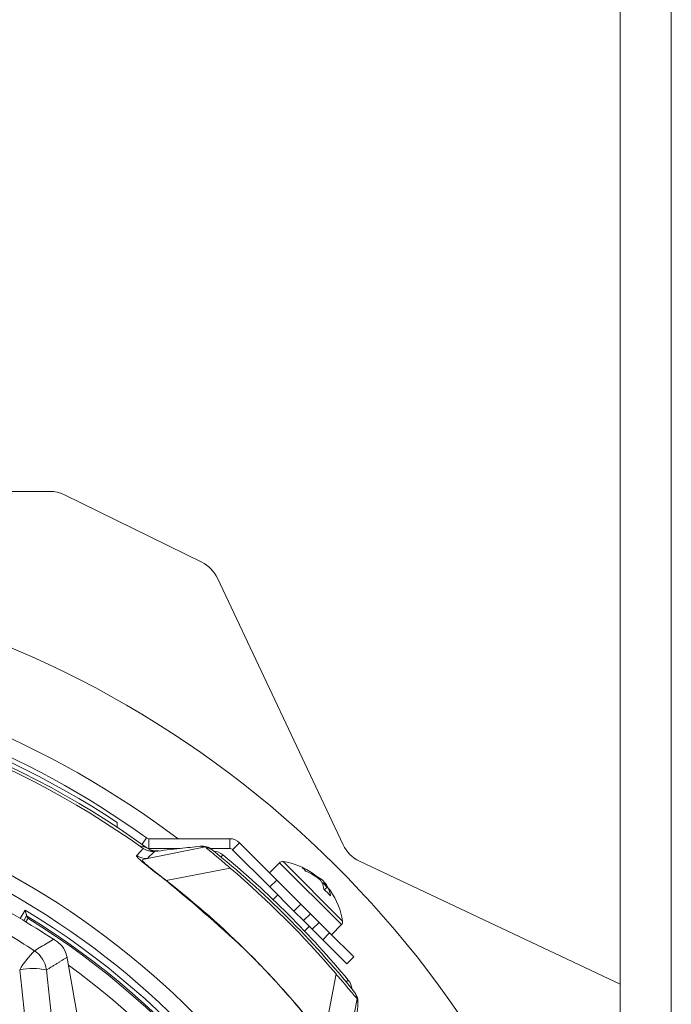
# Model space of a CAD drawing. Extents: x 16.7 to 113.1, y 4.5 to 84.6.
# Drawn here: x 108.5 to 110.9, y 38.1 to 41.7 of the extents above; entities that cross this region are included whole.
import ezdxf

# ---------------------------------------------------------------- set-up
doc = ezdxf.new("R2010")
doc.units = 0
doc.header["$MEASUREMENT"] = 0
doc.linetypes.add('SLD-SOLID', pattern=[0])
doc.layers.add('OBJECT', color=7, linetype='CONTINUOUS')

msp = doc.modelspace()

# ---------------------------------------------------------------- linework, layer by layer
at = {"layer": 'OBJECT', "linetype": 'SLD-SOLID', "lineweight": 15}
for p, q in [((110.6727, 44.0865), (110.6727, 36.265)), ((110.8607, 35.1139), (110.8607, 44.0865)), ((107.9727, 39.9465), (108.5736, 39.9465)), ((108.6288, 39.9337), (109.1334, 39.6858)), ((109.1914, 39.6269), (109.6536, 38.6471)), ((108.8227, 38.7293), (108.8227, 38.7113)), ((108.9304, 38.6723), (108.9138, 38.6491)), ((108.9392, 38.6695), (108.9392, 38.6335)), ((109.2365, 38.6695), (108.9392, 38.6695)), ((109.2365, 38.6695), (109.2365, 38.6335)), ((109.147, 38.6394), (108.9339, 38.597)), ((108.9392, 38.6335), (108.9358, 38.6336)), ((109.0528, 38.6335), (108.9392, 38.6335)), ((109.2365, 38.6335), (109.1637, 38.6335)), ((109.2471, 38.6291), (109.2725, 38.6545)), ((109.2471, 38.6291), (109.3841, 38.492)), ((109.2725, 38.6545), (109.4096, 38.5175)), ((109.2044, 38.6027), (109.2108, 38.6104)), ((109.7133, 38.5873), (110.6727, 38.1348)), ((109.2385, 38.5612), (109.0029, 38.5159)), ((109.4198, 38.5813), (109.3828, 38.5443)), ((109.4198, 38.5813), (109.6475, 38.3536)), ((109.4327, 38.5855), (109.6517, 38.3665)), ((109.3841, 38.492), (109.4096, 38.5175)), ((109.4096, 38.5175), (109.498, 38.4291)), ((109.556, 38.5281), (109.5575, 38.53)), ((109.4725, 38.4037), (109.3841, 38.492)), ((109.5831, 38.5044), (109.579, 38.5006)), ((109.5843, 38.4819), (109.5962, 38.4912)), ((109.4132, 38.463), (109.396, 38.4457)), ((108.4659, 38.376), (108.4838, 38.4071)), ((109.498, 38.4291), (109.4725, 38.4037)), ((109.498, 38.4291), (109.5333, 38.3938)), ((108.4891, 38.3863), (108.4786, 38.3681)), ((109.4725, 38.4037), (109.5079, 38.3683)), ((109.5333, 38.3938), (109.5079, 38.3683)), ((109.5651, 38.3619), (109.5333, 38.3938)), ((109.5397, 38.3365), (109.5079, 38.3683)), ((109.5119, 38.3298), (109.5292, 38.347)), ((109.5397, 38.3365), (109.5651, 38.3619)), ((109.5397, 38.3365), (109.5786, 38.2976)), ((109.5651, 38.3619), (109.604, 38.323)), ((109.6105, 38.3166), (109.6475, 38.3536)), ((109.5786, 38.2976), (109.604, 38.323)), ((109.667, 38.2092), (109.5786, 38.2976)), ((109.604, 38.323), (109.6924, 38.2347)), ((109.6924, 38.2347), (109.667, 38.2092)), ((108.8273, 37.1513), (108.6411, 38.217)), ((108.6411, 38.217), (108.6411, 38.2165)), ((108.8273, 37.1508), (108.6411, 38.2165)), ((109.6274, 38.1723), (109.5821, 37.9367)), ((109.6649, 38.143), (109.6726, 38.1494)), ((109.7056, 38.0808), (109.6632, 37.8677))]:
    msp.add_line(p, q, dxfattribs=at)
for centre, radius, start, end in [((108.5736, 39.8215), 0.125, 63.8384, 90), ((109.0783, 39.5736), 0.125, 25.2532, 63.8384), ((106.9727, 35.9065), 3.76, 16.2407, 79.9678), ((106.9727, 35.9065), 3.4547, 53.1084, 82.3483), ((106.9727, 35.9065), 3.375, 56.7599, 86.8016), ((106.9727, 35.9065), 3.36, 54.3364, 86.6557), ((106.9727, 35.9065), 3.35, 54.4956, 86.4858), ((106.9727, 35.9465), 3.356, 54.3132, 82.1218), ((106.9727, 35.9065), 3.0068, 19.7991, 86.1975), ((106.9727, 35.9065), 2.9472, 20.4368, 86.0663), ((108.9392, 38.6845), 0.015, 234.3132, 270), ((109.2365, 38.6185), 0.051, 45, 90), ((108.9531, 38.6825), 0.06, 234.4956, 276.5184), ((108.9678, 38.6867), 0.062, 234.3364, 269.981), ((106.9727, 35.9065), 3.5, 38.9328, 51.0672), ((109.1712, 38.5626), 0.062, 50.3849, 83.6603), ((109.2365, 38.6185), 0.015, 45, 90), ((109.7666, 38.7004), 0.125, 205.2532, 244.7468), ((106.9727, 35.9065), 3.51, 39.7171, 50.3849), ((106.9727, 35.9065), 3.4902, 40.4808, 49.5192), ((109.4304, 38.5707), 0.015, 81.1668, 135), ((109.3924, 38.3262), 0.2624, 54.7075, 81.1668), ((109.4246, 38.3716), 0.2067, 50.0005, 67.6092), ((109.4629, 38.5101), 0.0664, 37.4944, 52.5056), ((108.8116, 38.665), 0.2425, 321.9012, 322.0702), ((109.4304, 38.3494), 0.2184, 50.0604, 67.0334), ((109.5239, 38.4577), 0.08, 24.0472, 65.9528), ((109.5072, 38.474), 0.0765, 6.6903, 34.0959), ((109.5468, 38.4532), 0.0627, 54.6437, 62.9685), ((109.4198, 38.3672), 0.2133, 35.0763, 40.0302), ((109.417, 38.2927), 0.2526, 41.1567, 48.8433), ((109.5432, 38.4553), 0.0641, 3.2967, 34.1673), ((109.438, 38.3585), 0.2065, 35.2932, 40.0064), ((109.3924, 38.3262), 0.2624, 8.8332, 35.2925), ((106.9727, 35.9065), 2.9217, 20.6331, 58.8549), ((106.9727, 35.9065), 2.9067, 20.6331, 58.5533), ((106.9727, 35.9065), 2.901, 20.2713, 58.3816), ((109.6369, 38.3642), 0.015, 315, 8.8332), ((108.7973, 37.9836), 0.3911, 135.4921, 148.4973), ((108.4624, 38.1739), 0.1008, 7.4099, 56.2556), ((108.5105, 37.9378), 0.2545, 78.2405, 100.5611), ((106.9727, 35.9065), 2.841, 20.7614, 53.9816), ((109.6249, 38.1097), 0.062, 6.4417, 39.7171)]:
    msp.add_arc(centre, radius, start, end, dxfattribs=at)
for centre, major_axis, ratio, start_param, end_param in [((103.9021, 37.6793), (4.6065, -2.6595), 0.745432, 0.820323, 0.822517), ((108.6751, 38.4138), (-0.0636, 0.5099), 0.121842, 1.925796, 1.952845), ((110.8611, 35.907), (-2.1532, 17.375), 0.121162, 1.424138, 1.488586), ((110.9596, 35.9191), (-2.1536, 17.275), 0.121842, 1.423964, 1.488412)]:
    msp.add_ellipse(centre, major_axis=major_axis, ratio=ratio, start_param=start_param, end_param=end_param, dxfattribs=at)
for points, knots in [([(105.426, 38.2578), (105.4904, 38.2987), (105.6196, 38.381), (105.8272, 38.4845), (106.0448, 38.5726), (106.2689, 38.6414), (106.4964, 38.6909), (106.7268, 38.7212), (106.9618, 38.7322), (107.1956, 38.7231), (107.4252, 38.6947), (107.6503, 38.6478), (107.8732, 38.5817), (108.0943, 38.495), (108.3116, 38.3889), (108.4493, 38.3016), (108.5184, 38.2578)], [0, 0, 0, 0, 0.069874, 0.140224, 0.21209, 0.284485, 0.354361, 0.42473, 0.496663, 0.569139, 0.63829, 0.70792, 0.779053, 0.850702, 0.925062, 1, 1, 1, 1]), ([(108.8942, 38.6079), (108.8976, 38.6115), (108.9058, 38.6202), (108.914, 38.6291), (108.9179, 38.6332), (108.9182, 38.6335), (108.9183, 38.6336)], [0, 0, 0, 0, 0.224142, 0.545792, 0.867469, 1, 1, 1, 1]), ([(108.8995, 38.6453), (108.9012, 38.6448), (108.9109, 38.6421), (108.9223, 38.6389), (108.93, 38.6368), (108.9316, 38.6363), (108.9316, 38.6363), (108.9317, 38.6363)], [0, 0, 0, 0, 0.11528, 0.642019, 0.819139, 0.969792, 1, 1, 1, 1]), ([(108.9599, 38.6228), (108.9912, 38.6264), (109.0471, 38.6328), (109.103, 38.6392), (109.1276, 38.642)], [0, 0, 0, 0, 0.56, 1, 1, 1, 1]), ([(109.1276, 38.642), (109.1357, 38.6421), (109.1518, 38.6423), (109.1654, 38.6335), (109.1721, 38.6291)], [0, 0, 0, 0, 0.49976, 1, 1, 1, 1]), ([(109.147, 38.6394), (109.1471, 38.6393), (109.1472, 38.639), (109.15, 38.6362), (109.1594, 38.6281), (109.1796, 38.611), (109.2071, 38.5879), (109.2277, 38.5703), (109.2385, 38.5612)], [0, 0, 0, 0, 0.061294, 0.157978, 0.353027, 0.568967, 0.775602, 1, 1, 1, 1]), ([(109.1721, 38.6291), (109.1719, 38.6292), (109.1714, 38.6295), (109.1677, 38.6313), (109.1622, 38.6337), (109.1553, 38.6366), (109.1498, 38.6385), (109.147, 38.6394)], [0, 0, 0, 0, 0.187126, 0.391336, 0.595144, 0.79397, 1, 1, 1, 1]), ([(109.0025, 38.5154), (108.9909, 38.5244), (108.9677, 38.5425), (108.9364, 38.567), (108.911, 38.5874), (108.892, 38.6047), (108.8933, 38.6066), (108.8942, 38.6079)], [0, 0, 0, 0, 0.13867, 0.277419, 0.423115, 0.599885, 1, 1, 1, 1]), ([(108.8942, 38.6079), (108.9003, 38.6043), (108.9126, 38.5972), (108.9268, 38.597), (108.9339, 38.597)], [0, 0, 0, 0, 0.499999, 1, 1, 1, 1]), ([(108.9339, 38.597), (108.9339, 38.597), (108.9337, 38.5969), (108.9258, 38.5953), (108.9124, 38.5948), (108.9168, 38.586), (108.9252, 38.5778), (108.933, 38.5711), (108.9491, 38.558), (108.97, 38.5416), (108.992, 38.5244), (109.0029, 38.5159), (109.0029, 38.5159)], [0, 0, 0, 0, 0.000008, 0.011235, 0.408406, 0.550964, 0.581776, 0.700643, 0.724685, 0.86239, 0.999992, 1, 1, 1, 1]), ([(108.9599, 38.6228), (108.9598, 38.6228), (108.9595, 38.6224), (108.9554, 38.6183), (108.9461, 38.6093), (108.9374, 38.6006), (108.9339, 38.597)], [0, 0, 0, 0, 0.132531, 0.454207, 0.77585, 1, 1, 1, 1]), ([(109.5816, 37.9362), (109.5383, 37.9897), (109.4519, 38.0965), (109.2644, 38.2964), (109.1071, 38.4279), (109.0025, 38.5154)], [0, 0, 0, 0, 0.2511476, 0.5022951, 1, 1, 1, 1]), ([(109.0029, 38.5159), (109.0029, 38.5159), (109.1104, 38.4323), (109.2646, 38.2963), (109.4521, 38.0968), (109.5399, 37.9909), (109.5821, 37.9367), (109.5821, 37.9367)], [0, 0, 0, 0, 0.0000029, 0.497705, 0.7488528, 0.9999971, 1, 1, 1, 1]), ([(108.5888, 38.2999), (108.5457, 38.3272), (108.4591, 38.3821), (108.3683, 38.4316), (108.3227, 38.4565)], [0, 0, 0, 0, 0.497922, 1, 1, 1, 1]), ([(108.4891, 38.3863), (108.4891, 38.3865), (108.489, 38.3869), (108.4883, 38.3895), (108.4872, 38.3941), (108.4856, 38.4003), (108.4844, 38.405), (108.4838, 38.407), (108.4838, 38.4071)], [0, 0, 0, 0, 0.142145, 0.283516, 0.488774, 0.776443, 0.994579, 1, 1, 1, 1]), ([(108.4867, 38.363), (108.4881, 38.3656), (108.4916, 38.3721), (108.4935, 38.376), (108.4936, 38.3767), (108.4936, 38.3769)], [0, 0, 0, 0, 0.317176, 0.799263, 1, 1, 1, 1]), ([(108.5184, 38.2578), (108.5261, 38.2624), (108.5496, 38.2765), (108.5731, 38.2905), (108.5888, 38.2999)], [0, 0, 0, 0, 0.3283444, 1, 1, 1, 1]), ([(108.6382, 38.2336), (108.6358, 38.2422), (108.6298, 38.2638), (108.612, 38.2842), (108.5963, 38.2956), (108.5899, 38.2993), (108.5889, 38.2998), (108.5888, 38.2999)], [0, 0, 0, 0, 0.291275, 0.731777, 0.961023, 0.995992, 1, 1, 1, 1]), ([(109.6274, 38.1723), (109.6363, 38.1619), (109.654, 38.141), (109.6777, 38.1128), (109.6953, 38.092), (109.7041, 38.0819), (109.7052, 38.0811), (109.7056, 38.0808)], [0, 0, 0, 0, 0.217939, 0.435238, 0.661578, 0.868608, 1, 1, 1, 1]), ([(109.7056, 38.0808), (109.7047, 38.0836), (109.7028, 38.0891), (109.6999, 38.096), (109.6975, 38.1015), (109.6957, 38.1052), (109.6954, 38.1057), (109.6953, 38.1059)], [0, 0, 0, 0, 0.206019, 0.404831, 0.608657, 0.812864, 1, 1, 1, 1]), ([(109.6953, 38.1059), (109.6997, 38.0991), (109.7085, 38.0856), (109.7083, 38.0695), (109.7082, 38.0614)], [0, 0, 0, 0, 0.49976, 1, 1, 1, 1]), ([(109.6891, 37.8937), (109.6926, 37.925), (109.699, 37.9809), (109.7054, 38.0368), (109.7082, 38.0614)], [0, 0, 0, 0, 0.56, 1, 1, 1, 1])]:
    msp.add_open_spline(points, degree=3, knots=knots, dxfattribs=at)
for points in [[(108.9382, 38.6247), (108.9761, 38.6247)], [(109.147, 38.6394), (109.1276, 38.642)], [(108.9339, 38.597), (108.9339, 38.597)], [(108.4891, 38.3863), (108.4891, 38.3863)], [(108.6382, 38.2336), (108.5624, 38.1869)], [(108.6389, 38.2293), (108.6382, 38.2336)], [(109.7082, 38.0614), (109.7056, 38.0808)]]:
    msp.add_open_spline(points, degree=1, dxfattribs=at)

doc.saveas('drawing.dxf')
